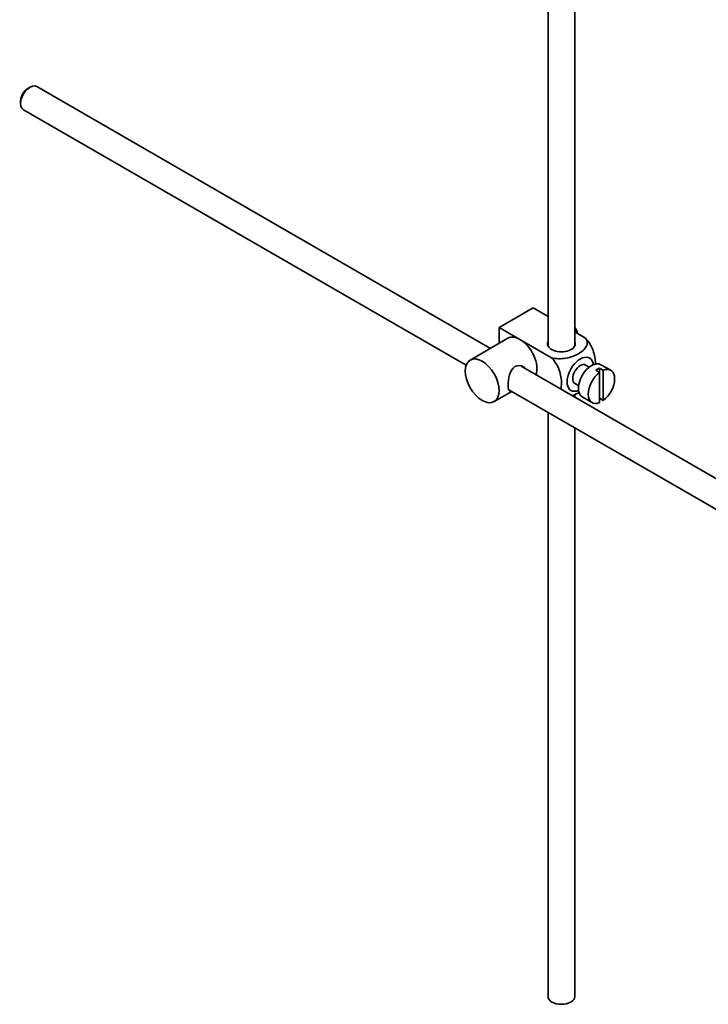
# Model space of a CAD drawing. Units: millimetres. Extents: x 0 to 1812, y 0 to 2462.
# Drawn here: x 1524 to 1653, y 147 to 332 of the extents above; entities that cross this region are included whole.
import ezdxf

# ---------------------------------------------------------------- set-up
doc = ezdxf.new("R2010")
doc.units = ezdxf.units.MM
doc.layers.add('DV6_Défaut', color=7, linetype='Continuous')
doc.layers.add('Défaut', color=7, linetype='Continuous')

# ---------------------------------------------------------------- blocks, each defined once
blk = doc.blocks.new('SE5')
at = {"layer": 'DV6_Défaut', "color": 7, "linetype": 'Continuous', "lineweight": 35}
for p, q in [((1628.07, 270.9), (1628.07, 381.65)), ((1623.07, 378.76), (1623.07, 270.9)), ((1525.94, 319.45), (1525.52, 319.2)), ((1612.26, 270.46), (1527.19, 319.57)), ((1524.17, 316.87), (1524.17, 316.38)), ((1524.69, 315.24), (1607.72, 267.31)), ((1613.91, 274.38), (1620.27, 278.05)), ((1620.27, 278.05), (1623.07, 276.43)), ((1613.91, 274.38), (1617.8, 272.13)), ((1613.91, 271.41), (1613.91, 274.38)), ((1628.07, 273.54), (1630.07, 272.39)), ((1615.55, 272.35), (1608.47, 268.27)), ((1617.8, 272.13), (1623.71, 268.71)), ((1717.37, 209.77), (1618.01, 267.14)), ((1630.79, 266.93), (1630.11, 267.33)), ((1632.01, 266.34), (1632.72, 265.94)), ((1633.42, 266.34), (1632.72, 266.75)), ((1632.72, 266.75), (1632.72, 265.94)), ((1634.82, 266.34), (1632.98, 267.4)), ((1633.42, 260.69), (1633.42, 266.34)), ((1632.72, 265.94), (1632.72, 260.28)), ((1612.97, 260.48), (1616.26, 262.37)), ((1615.73, 262.68), (1714.86, 205.45)), ((1628.11, 263.87), (1628.79, 263.47)), ((1628.07, 261.33), (1628.07, 261.83)), ((1629.48, 261.34), (1631.32, 260.28)), ((1632.72, 261.1), (1633.42, 260.69)), ((1623.07, 258.44), (1623.07, 148.84)), ((1628.07, 148.84), (1628.07, 255.55))]:
    blk.add_line(p, q, dxfattribs=at)
for centre, major_axis, start_param, end_param in [((1525.94, 317.4), (1.25, 2.17), 0, 3.141593), ((1525.52, 317.65), (-0.95, -1.65), 3.926991, 5.497787), ((1626.35, 273.4), (1.75, -3.03), 1.196915, 1.586568), ((1617.8, 268.46), (2.25, -3.9), 2.356194, 3.141593), ((1617.8, 268.46), (-2.25, 3.9), 3.595517, 5.497787), ((1625.57, 271.31), (-2.6, 0), 6.004938, 6.283185), ((1625.57, 271.31), (-2.6, 0), 0, 3.419839), ((1629.11, 265.6), (-1.75, -3.03), 2.490455, 6.283185), ((1631.23, 264.37), (-1.75, -3.03), 3.141593, 6.283185), ((1629.11, 265.6), (-1, -1.73), 3.141593, 6.283185), ((1632.36, 263.72), (1.75, 3.03), 0.642051, 0.928746), ((1633.07, 263.31), (-1.75, -3.03), 0.928746, 3.783643), ((1633.07, 263.31), (1.75, 3.03), 0.928746, 3.783643), ((1629.11, 265.6), (-1.75, -3.03), 0, 0.651137), ((1625.57, 148.84), (2.5, 0), 3.141593, 6.283185)]:
    blk.add_ellipse(centre, major_axis=major_axis, ratio=0.57735, start_param=start_param, end_param=end_param, dxfattribs=at)
blk.add_ellipse((1610.72, 264.37), major_axis=(-2.25, 3.9), ratio=0.57735, dxfattribs=at)
for points, knots in [([(1630.07, 272.39), (1630.49, 271.9), (1630.51, 271.33), (1629.96, 270.3), (1629.42, 269.84), (1628.09, 269.08), (1627.31, 268.78), (1625.54, 268.46), (1624.54, 268.48), (1623.71, 268.71)], [0, 0, 0, 0, 0.25, 0.25, 0.5, 0.5, 0.75, 0.75, 1, 1, 1, 1]), ([(1631.95, 267.45), (1631.95, 267.51), (1631.95, 267.58), (1631.95, 268.41), (1631.82, 269.24), (1631.21, 270.93), (1630.69, 271.79), (1630.07, 272.39)], [0, 0, 0, 0, 0.041735, 0.041735, 0.520868, 0.520868, 1, 1, 1, 1]), ([(1623.71, 268.71), (1624.34, 268.11), (1624.85, 267.25), (1625.46, 265.55), (1625.59, 264.71), (1625.58, 263.54), (1625.55, 263.16), (1625.47, 262.81)], [0, 0, 0, 0, 0.394829, 0.394829, 0.789658, 0.789658, 1, 1, 1, 1]), ([(1618.89, 266.65), (1618.77, 266.78), (1618.62, 266.9), (1617.99, 267.27), (1617.36, 267.32), (1616.37, 266.76), (1616.05, 266.16), (1615.68, 264.83), (1615.6, 264.09), (1615.6, 263.52)], [0, 0, 0, 0, 0.098583, 0.098583, 0.399055, 0.399055, 0.699528, 0.699528, 1, 1, 1, 1]), ([(1615.6, 263.52), (1615.6, 262.94), (1615.68, 262.59), (1615.92, 262.45), (1615.99, 262.44), (1616.06, 262.45)], [0, 0, 0, 0, 0.769799, 0.769799, 1, 1, 1, 1]), ([(1627.6, 261.59), (1628.03, 261.74), (1628.42, 261.92), (1628.81, 262.15), (1628.85, 262.17), (1628.88, 262.19)], [0, 0, 0, 0, 0.908317, 0.908317, 1, 1, 1, 1])]:
    blk.add_open_spline(points, degree=3, knots=knots, dxfattribs=at)

msp = doc.modelspace()

# ---------------------------------------------------------------- block references
at = {"layer": 'Défaut'}
msp.add_blockref('SE5', (0, 0), dxfattribs=at)

doc.saveas('drawing.dxf')
